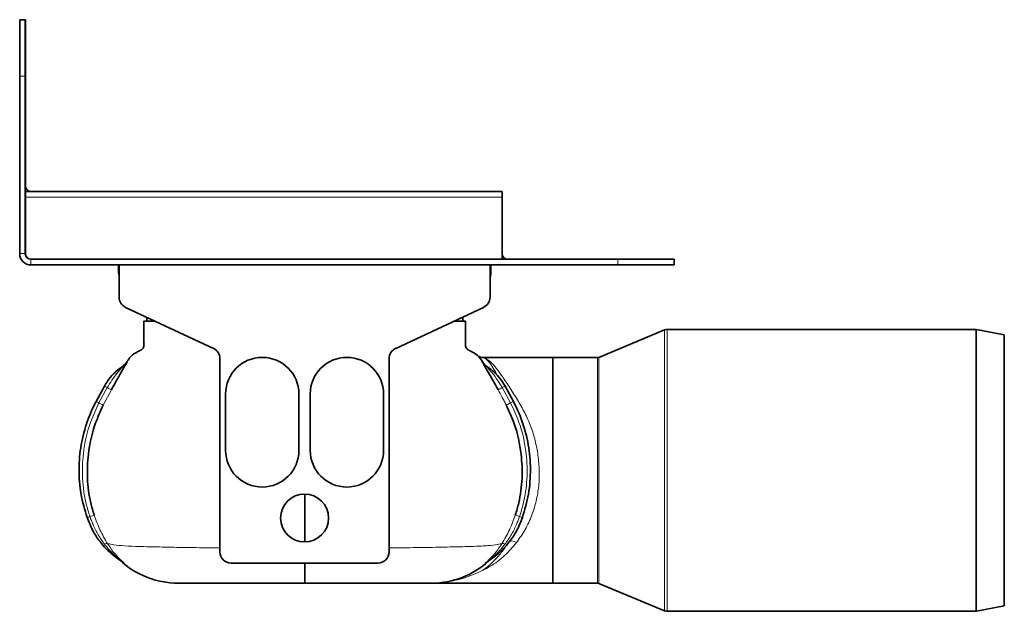
# Model space of a CAD drawing. Units: millimetres. Extents: x 531 to 1602, y 540 to 1030.
# Drawn here: x 1428 to 1602, y 925 to 1030 of the extents above; entities that cross this region are included whole.
import ezdxf

# ---------------------------------------------------------------- set-up
doc = ezdxf.new("R2010")
doc.units = ezdxf.units.MM
doc.header["$LTSCALE"] = 5

msp = doc.modelspace()

# ---------------------------------------------------------------- linework, layer by layer
at = {"color": 7, "linetype": 'Continuous', "lineweight": 35}
for p, q in [((1427.61, 1029.6), (1428.61, 1029.6)), ((1427.61, 1019.6), (1427.61, 1029.6)), ((1428.61, 1029.6), (1428.64, 1029.6)), ((1428.61, 1029.6), (1428.61, 1019.6)), ((1428.64, 1000.1), (1428.64, 1029.6)), ((1427.61, 1019.6), (1427.61, 988.1)), ((1428.61, 1019.6), (1428.61, 988.1)), ((1513.14, 999.1), (1428.64, 999.1)), ((1428.64, 998.1), (1428.64, 999.1)), ((1513.14, 999.1), (1513.14, 998.1)), ((1428.64, 988.1), (1428.64, 998.1)), ((1513.14, 998.1), (1513.14, 987.1)), ((1533.61, 987.1), (1429.61, 987.1)), ((1533.61, 986.1), (1429.61, 986.1)), ((1445.14, 986.1), (1445.14, 984.76)), ((1445.24, 980.37), (1445.24, 986.1)), ((1510.99, 986.1), (1510.99, 980.37)), ((1511.14, 984.76), (1511.14, 986.1)), ((1533.61, 987.1), (1543.61, 987.1)), ((1543.61, 986.1), (1533.61, 986.1)), ((1543.64, 987.1), (1543.61, 987.1)), ((1543.61, 987.1), (1543.61, 986.1)), ((1543.64, 986.1), (1543.61, 986.1)), ((1543.64, 986.1), (1543.64, 987.1)), ((1461.96, 971.3), (1446.39, 978.56)), ((1509.83, 978.56), (1494.27, 971.3)), ((1449.64, 972.68), (1449.64, 976.1)), ((1450.14, 976.82), (1450.14, 976.1)), ((1450.14, 976.1), (1451.67, 976.1)), ((1504.56, 976.1), (1506.14, 976.1)), ((1506.14, 976.84), (1506.14, 976.1)), ((1541.92, 974.56), (1530.25, 969.7)), ((1597.08, 974.65), (1542.38, 974.65)), ((1602.14, 973.68), (1597.2, 974.64)), ((1602.14, 949.65), (1602.14, 973.68)), ((1463.11, 935.2), (1463.11, 969.49)), ((1493.11, 969.49), (1493.11, 935.2)), ((1509.97, 969.65), (1509.64, 969.69)), ((1522.14, 969.65), (1510.06, 969.65)), ((1530.02, 969.65), (1522.14, 969.65)), ((1522.14, 969.65), (1522.14, 929.65)), ((1522.14, 949.65), (1522.14, 969.65)), ((1445.85, 968.08), (1445.75, 968.01)), ((1510.43, 968.08), (1510.53, 968.01)), ((1441.16, 961.89), (1442.64, 964.61)), ((1515.12, 961.89), (1513.64, 964.61)), ((1464.11, 953.2), (1464.11, 963.2)), ((1477.11, 963.2), (1477.11, 953.2)), ((1479.11, 953.2), (1479.11, 963.2)), ((1492.11, 963.2), (1492.11, 953.2)), ((1522.14, 929.65), (1522.14, 949.65)), ((1602.14, 925.62), (1602.14, 949.65)), ((1491.11, 933.2), (1465.11, 933.2)), ((1500.15, 929.65), (1522.14, 929.65)), ((1522.14, 929.65), (1530.02, 929.65)), ((1530.25, 929.6), (1541.92, 924.74)), ((1597.2, 924.66), (1602.14, 925.62)), ((1542.38, 924.65), (1597.08, 924.65))]:
    msp.add_line(p, q, dxfattribs=at)
at = {"color": 8, "linetype": 'Continuous', "lineweight": 18}
for p, q in [((1428.61, 1019.6), (1427.61, 1019.6)), ((1428.61, 1000.1), (1428.64, 1000.1)), ((1513.14, 998.1), (1428.64, 998.1)), ((1428.61, 988.1), (1427.61, 988.1)), ((1429.61, 987.1), (1429.61, 986.1)), ((1533.61, 986.1), (1533.61, 987.1)), ((1445.14, 984.76), (1445.24, 984.76)), ((1511.14, 984.76), (1510.99, 984.76)), ((1541.92, 949.65), (1541.92, 974.56)), ((1542.38, 974.65), (1542.38, 924.65)), ((1597.08, 924.65), (1597.08, 974.65)), ((1597.2, 974.64), (1597.2, 924.66)), ((1530.02, 949.65), (1530.02, 969.65)), ((1530.25, 969.7), (1530.25, 929.6)), ((1441.66, 961.62), (1443.12, 964.33)), ((1443.86, 963.94), (1442.43, 961.24)), ((1514.62, 961.62), (1513.16, 964.33)), ((1530.02, 929.65), (1530.02, 949.65)), ((1541.92, 924.74), (1541.92, 949.65))]:
    msp.add_line(p, q, dxfattribs=at)
at = {"color": 7, "linetype": 'Continuous', "lineweight": 35, "flags": 128}
msp.add_lwpolyline([(1445.14, 984.76), (1445.17, 984.39), (1445.24, 984.14)], dxfattribs=at)
at = {"color": 7, "linetype": 'Continuous', "lineweight": 35}
msp.add_circle((1478.11, 941.2), 4.25, dxfattribs=at)
for centre, radius, start, end in [((1429.64, 1000.1), 1, 180, 270), ((1429.61, 988.1), 2, 180, 270), ((1429.61, 988.1), 1, 180, 270), ((1429.64, 988.1), 1, 180, 270), ((1514.14, 988.1), 1, 180, 270), ((1509.14, 984.76), 2, 337.6684, 0), ((1447.24, 980.37), 2, 180, 245), ((1508.99, 980.37), 2, 295, 0), ((1542.38, 973.45), 1.2, 90, 112.6199), ((1597.08, 974.05), 0.6, 78.9998, 90), ((1461.11, 969.49), 2, 360, 65), ((1495.11, 969.49), 2, 115, 180), ((1470.61, 963.2), 6.5, 0, 180), ((1485.61, 963.2), 6.5, 0, 180), ((1530.02, 970.25), 0.6, 270, 292.6199), ((1444.06, 970.49), 3, 304.2646, 312.894), ((1470.61, 953.2), 6.5, 180, 0), ((1485.61, 953.2), 6.5, 180, 0), ((1465.11, 935.2), 2, 180, 270), ((1491.11, 935.2), 2, 270, 0), ((1455.65, 944.65), 15, 226.8611, 269.9242), ((1500.63, 944.65), 15, 270.0758, 312.169), ((1530.02, 929.05), 0.6, 67.3801, 90), ((1542.38, 925.85), 1.2, 247.3801, 270), ((1597.08, 925.25), 0.6, 270, 281.0002)]:
    msp.add_arc(centre, radius, start, end, dxfattribs=at)
at = {"color": 8, "linetype": 'Continuous', "lineweight": 18}
for centre, radius, start, end in [((1444.19, 970.58), 3, 303.569, 327.9609), ((1444.06, 970.49), 3, 312.894, 327.9011), ((1512.09, 970.58), 3, 212.0391, 236.431), ((1512.22, 970.49), 3, 212.0988, 235.7353), ((1450.45, 977.66), 15.21, 239.1079, 241.2085), ((1455.75, 987.35), 26.25, 241.2492, 243.0735), ((1500.53, 987.35), 26.25, 296.9265, 298.7508), ((1505.83, 977.66), 15.21, 298.7915, 300.8921), ((1448.45, 974.61), 14.66, 240.1711, 242.3999), ((1507.82, 974.61), 14.66, 297.6001, 299.8289), ((1451.14, 979.79), 20.5, 242.4507, 244.8416), ((1505.14, 979.79), 20.5, 295.1584, 297.5493), ((1444.07, 929.59), 12.53, 108.6683, 111.1056), ((1445.44, 925.46), 16.88, 105.8816, 108.594), ((1510.84, 925.46), 16.88, 71.406, 74.1184), ((1512.21, 929.59), 12.53, 68.8944, 71.3317), ((1443.01, 935.97), 0.696, 74.7384, 121.3142), ((1513.26, 935.97), 0.696, 58.6858, 105.2616), ((1514.37, 933.57), 3.58, 67.9675, 89.3435), ((1443.67, 931.25), 2.99, 48.104, 55.9719), ((1512.61, 931.25), 2.99, 124.0281, 131.896), ((1444.25, 930.91), 2.96, 49.821, 58.1298), ((1512.03, 930.91), 2.96, 121.8702, 130.179)]:
    msp.add_arc(centre, radius, start, end, dxfattribs=at)
at = {"color": 7, "linetype": 'Continuous', "lineweight": 35}
for points, knots in [([(1449.64, 976.1), (1449.63, 976.1), (1449.6, 976.1), (1449.74, 976.1), (1449.57, 976.1), (1449.89, 976.1), (1450.68, 976.1), (1451.52, 976.1), (1451.67, 976.1)], [0, 0, 0, 0, 0.369906, 0.749688, 0.827861, 0.905814, 0.982783, 1, 1, 1, 1]), ([(1506.64, 976.1), (1506.65, 976.1), (1506.67, 976.1), (1506.54, 976.1), (1506.7, 976.1), (1506.39, 976.1), (1505.59, 976.1), (1504.73, 976.1), (1504.56, 976.1)], [0, 0, 0, 0, 0.369196, 0.74825, 0.826274, 0.904077, 0.980899, 1, 1, 1, 1]), ([(1506.64, 973.06), (1506.64, 973.11), (1506.64, 973.72), (1506.64, 974.5), (1506.64, 975.29), (1506.64, 975.84), (1506.64, 976.08), (1506.64, 976.09), (1506.64, 976.1)], [0, 0, 0, 0, 0.012506, 0.146217, 0.295385, 0.458462, 0.722755, 1, 1, 1, 1]), ([(1449.64, 974.1), (1449.64, 974.09), (1449.64, 974.06), (1449.63, 973.68), (1449.65, 973.06), (1449.62, 972.35), (1449.68, 971.82), (1449.52, 971.34), (1449.15, 970.96), (1448.31, 970.66), (1447.36, 970.01), (1446.87, 969.27), (1446.69, 969)], [0, 0, 0, 0, 0.18908, 0.374545, 0.539501, 0.615421, 0.688075, 0.723559, 0.758133, 0.82221, 0.935073, 1, 1, 1, 1]), ([(1509.87, 968.61), (1509.6, 969.02), (1509.04, 969.9), (1507.97, 970.66), (1507.13, 970.96), (1506.76, 971.34), (1506.59, 971.82), (1506.66, 972.35), (1506.63, 973.06), (1506.64, 973.68), (1506.64, 974.06), (1506.64, 974.09), (1506.64, 974.1)], [0, 0, 0, 0, 0.094492, 0.203786, 0.265837, 0.299319, 0.33368, 0.404037, 0.477557, 0.637297, 0.816898, 1, 1, 1, 1]), ([(1446.73, 968.98), (1446.73, 968.98), (1446.72, 968.97), (1446.69, 968.9), (1446.54, 968.65), (1446.17, 968.03), (1445.54, 966.95), (1444.73, 965.53), (1444.15, 964.47), (1443.86, 963.94)], [0, 0, 0, 0, 0.000009, 0.054655, 0.154596, 0.281512, 0.475779, 0.737221, 1, 1, 1, 1]), ([(1446.53, 968.8), (1446.53, 968.8), (1446.53, 968.8), (1446.51, 968.77), (1446.47, 968.71), (1446.34, 968.54), (1446.21, 968.4), (1446.1, 968.3)], [0, 0, 0, 0, 0.12491, 0.237078, 0.330819, 0.481461, 1, 1, 1, 1]), ([(1446.52, 968.79), (1446.53, 968.79), (1446.59, 968.89), (1446.59, 968.89), (1446.6, 968.9)], [0, 0, 0, 0, 0.048788, 1, 1, 1, 1]), ([(1509.86, 969.67), (1509.75, 969.68), (1509.48, 969.69), (1509.14, 969.79), (1508.92, 969.89), (1508.85, 969.92)], [0, 0, 0, 0, 0.292607, 0.793669, 1, 1, 1, 1]), ([(1509.55, 968.98), (1509.55, 968.98), (1509.55, 968.97), (1509.59, 968.9), (1509.74, 968.65), (1510.1, 968.03), (1510.73, 966.95), (1511.54, 965.53), (1512.13, 964.47), (1512.42, 963.94)], [0, 0, 0, 0, 0.000009, 0.054655, 0.154596, 0.281512, 0.475779, 0.737221, 1, 1, 1, 1]), ([(1509.78, 968.75), (1509.77, 968.77), (1509.69, 968.88), (1509.69, 968.89), (1509.68, 968.9)], [0, 0, 0, 0, 0.168637, 1, 1, 1, 1]), ([(1510.52, 968.03), (1510.41, 968.11), (1510.2, 968.26), (1509.98, 968.49), (1509.84, 968.66), (1509.78, 968.75), (1509.76, 968.78), (1509.75, 968.8), (1509.75, 968.8), (1509.75, 968.8)], [0, 0, 0, 0, 0.311852, 0.583525, 0.747237, 0.816507, 0.869191, 0.929379, 1, 1, 1, 1]), ([(1509.97, 969.65), (1509.97, 969.65), (1509.98, 969.65), (1509.98, 969.65), (1510.01, 969.65), (1510.04, 969.65), (1510.06, 969.65)], [0, 0, 0, 0, 0.103524, 0.155287, 0.207049, 1, 1, 1, 1]), ([(1442.64, 964.61), (1442.9, 965.04), (1443.44, 965.92), (1444.41, 966.96), (1445.24, 967.66), (1445.7, 967.98), (1445.85, 968.08)], [0, 0, 0, 0, 0.31665, 0.642201, 0.885271, 1, 1, 1, 1]), ([(1513.64, 964.61), (1513.37, 965.04), (1512.83, 965.92), (1511.94, 966.88), (1511.12, 967.6), (1510.66, 967.92), (1510.43, 968.08)], [0, 0, 0, 0, 0.316635, 0.64217, 0.820358, 1, 1, 1, 1]), ([(1439.55, 941.28), (1439.15, 942.66), (1438.33, 945.47), (1438.02, 949.84), (1438.4, 954.23), (1439.32, 957.67), (1440.32, 960.21), (1440.88, 961.33), (1441.16, 961.89)], [0, 0, 0, 0, 0.202947, 0.411777, 0.614726, 0.823567, 0.911554, 1, 1, 1, 1]), ([(1516.72, 941.28), (1517.13, 942.66), (1517.94, 945.47), (1518.25, 949.84), (1517.88, 954.23), (1516.96, 957.67), (1515.96, 960.21), (1515.4, 961.33), (1515.12, 961.89)], [0, 0, 0, 0, 0.202947, 0.411777, 0.614726, 0.823567, 0.911554, 1, 1, 1, 1]), ([(1442.43, 961.24), (1441.95, 960.19), (1440.67, 957.41), (1439.71, 952.99), (1439.51, 948.2), (1439.97, 944.56), (1440.6, 942.43), (1440.82, 941.7)], [0, 0, 0, 0, 0.172016, 0.455977, 0.667992, 0.886316, 1, 1, 1, 1]), ([(1513.85, 961.24), (1514.33, 960.19), (1515.61, 957.41), (1516.57, 952.99), (1516.77, 948.2), (1516.31, 944.56), (1515.68, 942.43), (1515.46, 941.7)], [0, 0, 0, 0, 0.172016, 0.455977, 0.667992, 0.886316, 1, 1, 1, 1]), ([(1478.14, 945.43), (1478.14, 943.9), (1478.14, 940.89), (1478.14, 938.29), (1478.14, 937.01)], [0, 0, 0, 0, 0.508384, 1, 1, 1, 1]), ([(1445.82, 933.43), (1445.66, 933.52), (1444.64, 934.18), (1443.26, 935.34), (1441.67, 937.17), (1440.46, 939.01), (1439.86, 940.52), (1439.55, 941.28)], [0, 0, 0, 0, 0.05421, 0.361206, 0.526765, 0.763379, 1, 1, 1, 1]), ([(1510.46, 933.43), (1510.61, 933.52), (1511.64, 934.18), (1513.02, 935.34), (1514.61, 937.17), (1515.82, 939.01), (1516.42, 940.52), (1516.72, 941.28)], [0, 0, 0, 0, 0.05421, 0.361206, 0.526765, 0.763379, 1, 1, 1, 1]), ([(1445.35, 933.73), (1445.38, 933.7), (1445.45, 933.66), (1445.53, 933.6), (1445.57, 933.56), (1445.59, 933.55), (1445.6, 933.54), (1445.6, 933.54), (1445.6, 933.54)], [0, 0, 0, 0, 0.319255, 0.603063, 0.731831, 0.831117, 0.940001, 1, 1, 1, 1]), ([(1510.68, 933.54), (1510.68, 933.54), (1510.68, 933.54), (1510.7, 933.55), (1510.73, 933.58), (1510.81, 933.65), (1510.88, 933.69), (1510.93, 933.73)], [0, 0, 0, 0, 0.091037, 0.235354, 0.354745, 0.576625, 1, 1, 1, 1]), ([(1478.14, 933.2), (1478.14, 932.88), (1478.14, 932.01), (1478.14, 930.97), (1478.14, 930.16), (1478.14, 929.73), (1478.14, 929.68), (1478.14, 929.65)], [0, 0, 0, 0, 0.14121, 0.378777, 0.623192, 0.809982, 1, 1, 1, 1]), ([(1478.14, 929.65), (1477.09, 929.65), (1474.59, 929.65), (1470.78, 929.65), (1467.01, 929.65), (1463.71, 929.65), (1461.03, 929.65), (1458.84, 929.65), (1457.25, 929.65), (1456.2, 929.65), (1455.54, 929.65), (1455.6, 929.65), (1455.65, 929.65)], [0, 0, 0, 0, 0.05698, 0.135302, 0.216013, 0.286855, 0.359348, 0.425307, 0.492858, 0.556594, 0.622313, 1, 1, 1, 1]), ([(1478.14, 929.65), (1479.19, 929.65), (1481.71, 929.65), (1485.52, 929.65), (1489.3, 929.65), (1492.57, 929.65), (1495.27, 929.65), (1497.44, 929.65), (1499.05, 929.65), (1500.05, 929.65), (1500.8, 929.65), (1500.71, 929.65), (1500.62, 929.65)], [0, 0, 0, 0, 0.056985, 0.136494, 0.216024, 0.2877, 0.359369, 0.42615, 0.492887, 0.557531, 0.62228, 1, 1, 1, 1])]:
    msp.add_open_spline(points, degree=3, knots=knots, dxfattribs=at)
at = {"color": 8, "linetype": 'Continuous', "lineweight": 18}
for points, knots in [([(1446.6, 968.9), (1446.62, 968.91), (1446.65, 968.94), (1446.7, 968.97), (1446.73, 968.99)], [0, 0, 0, 0, 0.499986, 1, 1, 1, 1]), ([(1446.73, 968.99), (1446.73, 968.99), (1446.73, 968.99), (1446.73, 968.98), (1446.73, 968.98)], [0, 0, 0, 0, 0.999813, 1, 1, 1, 1]), ([(1509.68, 968.9), (1509.67, 968.9), (1509.66, 968.92), (1509.63, 968.94), (1509.59, 968.96), (1509.56, 968.98), (1509.55, 968.99)], [0, 0, 0, 0, 0.249991, 0.499987, 0.749993, 1, 1, 1, 1]), ([(1509.55, 968.99), (1509.55, 968.99), (1509.54, 968.99), (1509.55, 968.98), (1509.55, 968.98), (1509.55, 968.98)], [0, 0, 0, 0, 0.499357, 0.999813, 1, 1, 1, 1]), ([(1512.3, 966.43), (1512.05, 966.91), (1511.52, 967.89), (1510.81, 968.88), (1510.13, 969.54), (1510.02, 969.61), (1509.97, 969.65)], [0, 0, 0, 0, 0.242699, 0.501826, 0.766441, 1, 1, 1, 1]), ([(1510.06, 969.65), (1510.07, 969.65), (1510.09, 969.64), (1510.32, 969.49), (1511.11, 968.93), (1512.08, 967.82), (1513.07, 966.43), (1514.35, 964.57), (1515.77, 962.32), (1517.15, 959.93), (1518.25, 957.5), (1519.01, 954.94), (1519.53, 952.33), (1519.76, 949.62), (1519.67, 946.87), (1519.21, 944.21), (1518.41, 941.6), (1517.24, 939.1), (1516.23, 937.63), (1515.72, 936.89)], [0, 0, 0, 0, 0.013573, 0.04557, 0.130995, 0.189128, 0.247247, 0.322175, 0.39714, 0.460845, 0.52445, 0.580898, 0.637326, 0.694728, 0.752109, 0.809712, 0.867359, 0.933634, 1, 1, 1, 1]), ([(1443.12, 964.33), (1443.68, 965.22), (1444.4, 966.36), (1445.39, 967.5), (1445.71, 967.88), (1445.82, 968.02), (1445.86, 968.07), (1445.87, 968.1), (1445.85, 968.09), (1445.85, 968.08)], [0, 0, 0, 0, 0.611316, 0.793407, 0.885417, 0.91942, 0.94345, 0.97499, 1, 1, 1, 1]), ([(1513.16, 964.33), (1512.6, 965.22), (1511.88, 966.36), (1510.89, 967.5), (1510.57, 967.88), (1510.45, 968.02), (1510.41, 968.07), (1510.41, 968.1), (1510.42, 968.09), (1510.43, 968.08)], [0, 0, 0, 0, 0.611316, 0.793407, 0.885417, 0.91942, 0.94345, 0.97499, 1, 1, 1, 1]), ([(1512.42, 963.94), (1512.66, 963.49), (1513.02, 962.82), (1513.5, 961.92), (1513.73, 961.46), (1513.85, 961.24)], [0, 0, 0, 0, 0.499971, 0.749983, 1, 1, 1, 1]), ([(1440.06, 941.46), (1439.82, 942.21), (1439.16, 944.39), (1438.64, 948.15), (1438.79, 953.09), (1439.81, 957.68), (1441.15, 960.53), (1441.66, 961.62)], [0, 0, 0, 0, 0.113919, 0.329087, 0.544294, 0.827429, 1, 1, 1, 1]), ([(1516.22, 941.46), (1516.45, 942.21), (1517.11, 944.37), (1517.64, 948.12), (1517.49, 953.07), (1516.47, 957.68), (1515.13, 960.53), (1514.62, 961.62)], [0, 0, 0, 0, 0.113916, 0.325801, 0.544304, 0.827433, 1, 1, 1, 1]), ([(1442.65, 936.56), (1442.27, 937.11), (1441.49, 938.21), (1440.77, 939.64), (1440.31, 940.74), (1440.14, 941.22), (1440.06, 941.46)], [0, 0, 0, 0, 0.359858, 0.724606, 0.862168, 1, 1, 1, 1]), ([(1440.82, 941.7), (1441.14, 940.82), (1441.78, 939.06), (1442.72, 937.45), (1443.2, 936.64)], [0, 0, 0, 0, 0.495396, 1, 1, 1, 1]), ([(1515.46, 941.7), (1515.31, 941.26), (1515, 940.38), (1514.44, 939.1), (1513.81, 937.84), (1513.32, 937.04), (1513.08, 936.64)], [0, 0, 0, 0, 0.247159, 0.495347, 0.746978, 1, 1, 1, 1]), ([(1513.63, 936.56), (1514.01, 937.11), (1514.79, 938.21), (1515.51, 939.64), (1515.97, 940.74), (1516.14, 941.22), (1516.22, 941.46)], [0, 0, 0, 0, 0.359858, 0.724606, 0.862168, 1, 1, 1, 1]), ([(1445.82, 933.43), (1445.82, 933.42), (1445.83, 933.42), (1445.83, 933.42), (1445.82, 933.43), (1445.77, 933.47), (1445.6, 933.6), (1444.92, 934.13), (1444.17, 934.81), (1443.3, 935.74), (1442.91, 936.23), (1442.65, 936.56)], [0, 0, 0, 0, 0.011773, 0.022711, 0.034109, 0.044872, 0.084398, 0.180173, 0.600476, 0.730108, 1, 1, 1, 1]), ([(1443.2, 936.64), (1443.21, 936.64), (1443.26, 936.66), (1443.82, 936.53), (1445.53, 936.27), (1448.04, 936.18), (1451.35, 936.08), (1455.39, 936), (1459.34, 935.93), (1462.1, 935.91), (1463.11, 935.9)], [0, 0, 0, 0, 0.072692, 0.211634, 0.350803, 0.489717, 0.628674, 0.772503, 0.916344, 1, 1, 1, 1]), ([(1443.2, 936.64), (1443.53, 936.14), (1444.26, 935.07), (1445.29, 933.98), (1445.92, 933.4), (1446.1, 933.24), (1446.17, 933.17), (1446.17, 933.17), (1446.16, 933.17)], [0, 0, 0, 0, 0.345561, 0.737795, 0.848288, 0.909143, 0.954019, 1, 1, 1, 1]), ([(1513.08, 936.64), (1513.06, 936.64), (1513.01, 936.66), (1512.46, 936.53), (1510.75, 936.27), (1508.23, 936.18), (1504.93, 936.08), (1500.89, 936), (1496.92, 935.93), (1494.15, 935.91), (1493.11, 935.9)], [0, 0, 0, 0, 0.072591, 0.211339, 0.350315, 0.489035, 0.627798, 0.771426, 0.915067, 1, 1, 1, 1]), ([(1515.72, 936.89), (1515.02, 936.07), (1513.59, 934.39), (1511.46, 932.87), (1510.11, 932.11), (1509.65, 931.87), (1509.64, 931.87)], [0, 0, 0, 0, 0.391659, 0.794356, 0.99722, 1, 1, 1, 1]), ([(1509.64, 931.87), (1510, 932.15), (1510.73, 932.71), (1511.91, 933.83), (1513.01, 935.02), (1513.67, 936.04), (1513.93, 936.44)], [0, 0, 0, 0, 0.23521, 0.471257, 0.797148, 1, 1, 1, 1]), ([(1513.08, 936.64), (1512.74, 936.14), (1512.02, 935.07), (1510.99, 933.98), (1510.36, 933.4), (1510.18, 933.24), (1510.11, 933.17), (1510.11, 933.17), (1510.11, 933.17)], [0, 0, 0, 0, 0.345561, 0.737795, 0.848288, 0.909143, 0.954019, 1, 1, 1, 1]), ([(1510.46, 933.43), (1510.46, 933.42), (1510.44, 933.42), (1510.44, 933.42), (1510.46, 933.43), (1510.51, 933.47), (1510.68, 933.6), (1511.36, 934.13), (1512.11, 934.81), (1512.98, 935.74), (1513.37, 936.23), (1513.63, 936.56)], [0, 0, 0, 0, 0.011773, 0.022711, 0.034109, 0.044872, 0.084398, 0.180173, 0.600476, 0.730108, 1, 1, 1, 1]), ([(1446.16, 933.17), (1446.06, 933.24), (1445.85, 933.37), (1445.73, 933.44), (1445.67, 933.48)], [0, 0, 0, 0, 0.499847, 1, 1, 1, 1]), ([(1510.11, 933.17), (1510.17, 933.21), (1510.28, 933.27), (1510.41, 933.35), (1510.53, 933.43), (1510.58, 933.46), (1510.61, 933.48)], [0, 0, 0, 0, 0.249907, 0.499845, 0.749897, 1, 1, 1, 1]), ([(1510.61, 933.48), (1510.62, 933.49), (1510.62, 933.49), (1510.67, 933.53), (1510.68, 933.54)], [0, 0, 0, 0, 0.734036, 1, 1, 1, 1]), ([(1509.64, 931.87), (1508.6, 931.41), (1506.52, 930.49), (1503.93, 929.92), (1502.42, 929.78), (1502.02, 929.74)], [0, 0, 0, 0, 0.419686, 0.845907, 1, 1, 1, 1])]:
    msp.add_open_spline(points, degree=3, knots=knots, dxfattribs=at)

doc.saveas('drawing.dxf')
